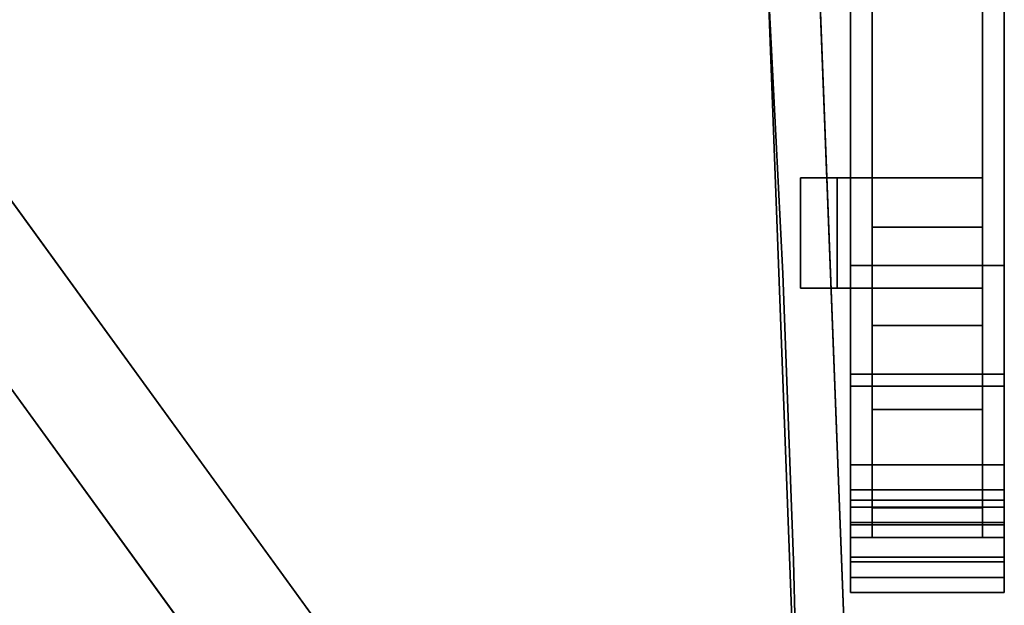
# Model space of a CAD drawing. Units: inches. Extents: x -12.6 to 12.6, y -24 to 0.
# Drawn here: x 2.1 to 11, y -18.7 to -13.4 of the extents above; entities that cross this region are included whole.
import ezdxf

# ---------------------------------------------------------------- set-up
doc = ezdxf.new("R2010")
doc.units = ezdxf.units.IN
doc.header["$MEASUREMENT"] = 0

msp = doc.modelspace()

# ---------------------------------------------------------------- linework, layer by layer
for points, invisible_edges in [([(9.3267, -12.6275, 16.4521), (-8.8583, -22.1154, 16.4521), (-9.3252, -12.5712, 16.4521), (0.0007, -3.3247, 16.4521)], 15), ([(-9.3252, -12.5712, 17.9473), (-8.8583, -22.1154, 17.9473), (9.3267, -12.6275, 17.9473), (0.0007, -3.3247, 17.9473)], 15), ([(9.8218, -3.5957, 28.8873), (9.8218, -15.6282, 28.8873), (10.8218, -15.6282, 28.8873), (10.8218, -3.5957, 28.8873)], 8), ([(10.8218, -15.6282, 27.8873), (9.8218, -15.6282, 27.8873), (9.8218, -3.5957, 27.8873), (10.8218, -3.5957, 27.8873)], 4), ([(9.8218, -15.6282, 28.8873), (9.8218, -3.5957, 28.8873), (9.8218, -3.5957, 27.8873), (9.8218, -15.6282, 27.8873)], 8), ([(10.8218, -3.5957, 27.8873), (10.8218, -3.5957, 28.8873), (10.8218, -15.6282, 28.8873), (10.8218, -15.6282, 27.8873)], 4), ([(9.7944, -14.427, 19.6703), (9.1063, -4.5979, 19.5932), (8.9894, -4.7004, 19.7298)], 13), ([(9.7944, -14.427, 19.6703), (9.8395, -13.2489, 19.5004), (9.1063, -4.5979, 19.5932)], 15), ([(8.9894, -4.7004, 19.7298), (9.5778, -12.9516, 19.8155), (9.7944, -14.427, 19.6703)], 15), ([(9.6249, -15.6282, 28.8873), (9.6249, -15.6288, 29.3869), (9.6249, -5.9303, 29.3978), (9.6249, -5.6797, 28.8873)], 5), ([(11.0186, -15.6282, 28.8873), (11.0186, -5.6797, 28.8873), (11.0186, -5.9303, 29.3978), (11.0186, -15.6288, 29.3869)], 10), ([(9.7879, -11.6831, 18.6295), (10.0348, -20.889, 18.3911), (9.7261, -12.6035, 18.4074)], 15), ([(9.7879, -11.6831, 18.6295), (9.9173, -12.673, 18.9133), (10.1861, -20.8877, 18.688)], 15), ([(10.0348, -20.889, 18.3911), (9.7879, -11.6831, 18.6295), (10.1861, -20.8877, 18.688)], 3), ([(9.3267, -12.6275, 16.4521), (9.6457, -20.8713, 16.4521), (8.8583, -22.1154, 16.4521), (-8.8583, -22.1154, 16.4521)], 10), ([(9.3267, -12.6275, 17.9473), (-8.8583, -22.1154, 17.9473), (8.8583, -22.1154, 17.9473), (9.6457, -20.8713, 17.9473)], 5), ([(9.0994, -12.5846, 20.0525), (8.8807, -13.1027, 20.082), (9.0126, -15.6993, 20.082)], 13), ([(9.1102, -18.2974, 20.082), (9.0994, -12.5846, 20.0525), (9.0126, -15.6993, 20.082)], 3), ([(9.0994, -12.5846, 20.0525), (9.5023, -20.8937, 20.0299), (9.3592, -12.9974, 19.9658)], 15), ([(9.0994, -12.5846, 20.0525), (9.1102, -18.2974, 20.082), (9.5023, -20.8937, 20.0299)], 15), ([(10.0348, -20.889, 18.3911), (9.5777, -12.9508, 18.2186), (9.7261, -12.6035, 18.4074)], 15), ([(9.9173, -12.673, 18.9133), (9.9133, -12.959, 19.2498), (10.2382, -20.8872, 19.017)], 15), ([(10.2382, -20.8872, 19.017), (10.1861, -20.8877, 18.688), (9.9173, -12.673, 18.9133)], 14), ([(9.1422, -13.3182, 17.9816), (9.3592, -12.9968, 18.0683), (9.5023, -20.8937, 18.0042)], 15), ([(9.7992, -20.8911, 18.1555), (9.3592, -12.9968, 18.0683), (9.5777, -12.9508, 18.2186)], 15), ([(9.3592, -12.9974, 19.9658), (9.7992, -20.8911, 19.8786), (9.5778, -12.9516, 19.8155)], 15), ([(9.5023, -20.8937, 18.0042), (9.3592, -12.9968, 18.0683), (9.7992, -20.8911, 18.1555)], 3), ([(9.5023, -20.8937, 20.0299), (9.7992, -20.8911, 19.8786), (9.3592, -12.9974, 19.9658)], 14), ([(10.0348, -20.889, 18.3911), (9.7992, -20.8911, 18.1555), (9.5777, -12.9508, 18.2186)], 14), ([(9.7992, -20.8911, 19.8786), (9.7944, -14.427, 19.6703), (9.5778, -12.9516, 19.8155)], 15), ([(9.8395, -13.2489, 19.5004), (10.1861, -20.8877, 19.3461), (9.9133, -12.959, 19.2498)], 15), ([(10.1861, -20.8877, 19.3461), (10.2382, -20.8872, 19.017), (9.9133, -12.959, 19.2498)], 14), ([(-9.1732, -20.8966, 17.956), (-8.8807, -13.1027, 17.956), (8.8807, -13.1027, 17.956), (9.1732, -20.8966, 17.956)], 10), ([(-9.1732, -20.8966, 20.0859), (9.1732, -20.8966, 20.0859), (8.8807, -13.1027, 20.0859), (-8.8807, -13.1027, 20.0859)], 5), ([(9.1732, -20.8966, 20.0859), (9.1732, -20.8966, 17.956), (8.8807, -13.1027, 17.956), (8.8807, -13.1027, 20.0859)], 4), ([(8.8807, -13.1027, 17.9521), (9.1422, -13.3182, 17.9816), (9.0126, -15.6993, 17.9521)], 3), ([(8.8807, -13.1027, 17.9521), (9.0126, -15.6993, 17.9521), (9.0126, -15.6993, 20.082), (8.8807, -13.1027, 20.082)], 10), ([(9.7944, -14.427, 19.6703), (10.0348, -20.889, 19.643), (9.8395, -13.2489, 19.5004)], 15), ([(9.8395, -13.2489, 19.5004), (10.0348, -20.889, 19.643), (10.1861, -20.8877, 19.3461)], 13), ([(9.1422, -13.3182, 17.9816), (9.1102, -18.2974, 17.9521), (9.0126, -15.6993, 17.9521)], 13), ([(9.1422, -13.3182, 17.9816), (9.5023, -20.8937, 18.0042), (9.1102, -18.2974, 17.9521)], 15), ([(5.6599, -20.0393, 5.626), (0.9019, -13.4905, 5.626), (0.9019, -13.4905, 6.626), (5.6599, -20.0393, 6.626)], 8), ([(0.0928, -14.0783, 6.626), (0.0928, -14.0783, 5.626), (4.8508, -20.6271, 5.626), (4.8508, -20.6271, 6.626)], 4), ([(10.0348, -20.889, 19.643), (9.7944, -14.427, 19.6703), (9.7992, -20.8911, 19.8786)], 3), ([(9.1749, -14.834, 18.5046), (9.1749, -15.834, 18.5046), (9.4002, -15.834, 18.6739)], 12), ([(9.4092, -14.834, 18.6807), (9.1749, -14.834, 18.5046), (9.4002, -15.834, 18.6739)], 14), ([(9.6436, -14.834, 18.8568), (10.6576, -14.834, 18.6291), (10.1925, -14.834, 17.9743), (9.1749, -14.834, 18.5046)], 5), ([(9.1749, -14.834, 18.5046), (10.1925, -14.834, 17.9743), (9.5043, -14.834, 17.5604)], 1), ([(9.4002, -15.834, 18.6739), (9.6436, -15.834, 18.8568), (9.4092, -14.834, 18.6807)], 14), ([(9.6436, -14.834, 18.8568), (9.4092, -14.834, 18.6807), (9.6436, -15.834, 18.8568)], 14), ([(9.5043, -14.834, 17.5604), (9.8584, -14.834, 17.7734), (9.8484, -15.834, 17.7674)], 14), ([(9.5043, -14.834, 17.5604), (9.8484, -15.834, 17.7674), (9.5043, -15.834, 17.5604)], 1), ([(9.7327, -15.834, 19.1361), (9.7327, -14.834, 19.1361), (9.6436, -14.834, 18.8568), (9.6436, -15.834, 18.8568)], 5), ([(9.8218, -14.834, 19.4153), (10.8218, -14.834, 19.4153), (10.6576, -14.834, 18.6291), (9.6436, -14.834, 18.8568)], 5), ([(9.8218, -15.834, 19.4153), (9.8218, -14.834, 19.4153), (9.7327, -14.834, 19.1361), (9.7327, -15.834, 19.1361)], 4), ([(9.8218, -14.834, 20.7207), (10.8218, -14.834, 20.7207), (10.8218, -14.834, 19.4153), (9.8218, -14.834, 19.4153)], 4), ([(10.8218, -14.834, 20.7207), (9.8218, -14.834, 20.7207), (9.8218, -14.9478, 21.6681), (10.8218, -14.9478, 21.6681)], 4), ([(9.8218, -15.834, 20.7207), (9.8218, -14.834, 20.7207), (9.8218, -14.834, 19.4153), (9.8218, -15.834, 19.4153)], 1), ([(9.8218, -15.9193, 21.4312), (9.8218, -14.9478, 21.6681), (9.8218, -14.834, 20.7207), (9.8218, -15.834, 20.7207)], 5), ([(9.8584, -14.834, 17.7734), (10.1925, -15.834, 17.9743), (9.8484, -15.834, 17.7674)], 13), ([(10.1925, -14.834, 17.9743), (10.1925, -15.834, 17.9743), (9.8584, -14.834, 17.7734)], 3), ([(10.1925, -14.834, 17.9743), (10.4251, -14.834, 18.3017), (10.4251, -15.834, 18.3017), (10.1925, -15.834, 17.9743)], 10), ([(10.6576, -15.834, 18.6291), (10.4251, -15.834, 18.3017), (10.4251, -14.834, 18.3017), (10.6576, -14.834, 18.6291)], 10), ([(10.6576, -15.834, 18.6291), (10.7373, -14.834, 19.0108), (10.7397, -15.834, 19.0222)], 3), ([(10.6576, -15.834, 18.6291), (10.6576, -14.834, 18.6291), (10.7373, -14.834, 19.0108)], 13), ([(10.8218, -14.834, 19.4153), (10.7397, -15.834, 19.0222), (10.7373, -14.834, 19.0108)], 3), ([(10.7397, -15.834, 19.0222), (10.8218, -14.834, 19.4153), (10.8218, -15.834, 19.4153)], 1), ([(10.8218, -14.834, 19.4153), (10.8218, -14.834, 20.7207), (10.8218, -15.834, 20.7207), (10.8218, -15.834, 19.4153)], 2), ([(10.8218, -14.834, 20.7207), (10.8218, -14.9478, 21.6681), (10.8218, -15.9193, 21.4312), (10.8218, -15.834, 20.7207)], 10), ([(9.8218, -14.9478, 21.6681), (9.8218, -15.2827, 22.5615), (10.8218, -15.2827, 22.5615), (10.8218, -14.9478, 21.6681)], 8), ([(9.8218, -15.2827, 22.5615), (9.8218, -14.9478, 21.6681), (9.8218, -16.1705, 22.1013), (9.8218, -16.9319, 25.743)], 6), ([(9.8218, -16.1705, 22.1013), (9.8218, -14.9478, 21.6681), (9.8218, -15.9193, 21.4312)], 3), ([(10.8218, -14.9478, 21.6681), (10.8218, -15.2827, 22.5615), (10.8218, -16.1705, 22.1013), (10.8218, -15.9193, 21.4312)], 10), ([(10.8218, -16.1705, 22.1013), (10.8218, -15.2827, 22.5615), (10.8218, -16.9319, 25.743), (10.8218, -17.8197, 25.2828)], 5), ([(9.6249, -16.7195, 29.1779), (9.6249, -15.6288, 29.3869), (9.6249, -15.6282, 28.8873), (9.6249, -16.6125, 28.6809)], 10), ([(9.8218, -15.6282, 28.8873), (10.8218, -16.12, 28.7851), (10.8218, -15.6282, 28.8873)], 1), ([(9.8218, -15.6282, 28.8873), (9.8218, -16.1981, 28.7689), (10.8218, -16.12, 28.7851)], 14), ([(10.8218, -15.9881, 27.7931), (9.8218, -15.8856, 27.8199), (10.8218, -15.6282, 27.8873)], 3), ([(9.8218, -15.8856, 27.8199), (9.8218, -15.6282, 27.8873), (10.8218, -15.6282, 27.8873)], 12), ([(9.8218, -16.6117, 28.6829), (9.8218, -15.6282, 28.8873), (9.8218, -15.6282, 27.8873), (9.8218, -16.348, 27.6988)], 10), ([(10.8218, -15.6282, 27.8873), (10.8218, -15.6282, 28.8873), (10.8218, -16.6117, 28.6829)], 13), ([(10.8218, -16.6117, 28.6829), (10.8218, -17.4324, 28.1036), (10.8218, -16.348, 27.6988), (10.8218, -15.6282, 27.8873)], 10), ([(11.0186, -16.6125, 28.6809), (11.0186, -15.6282, 28.8873), (11.0186, -16.7195, 29.1779), (11.0186, -17.6573, 28.5825)], 10), ([(11.0186, -16.7195, 29.1779), (11.0186, -15.6282, 28.8873), (11.0186, -15.6288, 29.3869)], 3), ([(9.1102, -18.2974, 20.082), (9.0126, -15.6993, 20.082), (9.0126, -15.6993, 17.9521), (9.1102, -18.2974, 17.9521)], 10), ([(9.1749, -15.834, 18.5046), (9.5043, -15.834, 17.5604), (10.1925, -15.834, 17.9743)], 12), ([(10.1925, -15.834, 17.9743), (10.6576, -15.834, 18.6291), (9.6436, -15.834, 18.8568), (9.1749, -15.834, 18.5046)], 10), ([(10.6576, -15.834, 18.6291), (10.8218, -15.834, 19.4153), (9.8218, -15.834, 19.4153), (9.6436, -15.834, 18.8568)], 10), ([(9.8218, -15.834, 20.7207), (9.8218, -15.834, 19.4153), (10.8218, -15.834, 19.4153), (10.8218, -15.834, 20.7207)], 2), ([(9.8218, -15.9193, 21.4312), (9.8218, -15.834, 20.7207), (10.8218, -15.834, 20.7207), (10.8218, -15.9193, 21.4312)], 8), ([(9.8218, -15.8856, 27.8199), (10.8218, -15.9881, 27.7931), (9.8218, -16.348, 27.6988)], 3), ([(10.8218, -16.1705, 22.1013), (9.8218, -16.1705, 22.1013), (9.8218, -15.9193, 21.4312), (10.8218, -15.9193, 21.4312)], 4), ([(10.8218, -16.348, 27.6988), (9.8218, -16.348, 27.6988), (10.8218, -15.9881, 27.7931)], 3), ([(9.8218, -16.1981, 28.7689), (10.8218, -16.6117, 28.6829), (10.8218, -16.12, 28.7851)], 13), ([(9.8218, -17.8197, 25.2828), (9.8218, -18.0909, 26.25), (9.8218, -16.9319, 25.743), (9.8218, -16.1705, 22.1013)], 6), ([(9.8218, -16.6117, 28.6829), (10.8218, -16.6117, 28.6829), (9.8218, -16.1981, 28.7689)], 3), ([(9.8218, -16.6155, 27.4403), (9.8218, -16.348, 27.6988), (10.8218, -16.348, 27.6988), (10.8218, -16.6155, 27.4403)], 10), ([(9.8218, -17.4324, 28.1036), (9.8218, -16.6117, 28.6829), (9.8218, -16.348, 27.6988), (9.8218, -16.883, 27.1817)], 10), ([(10.8218, -17.4324, 28.1036), (10.8218, -17.9543, 27.2452), (10.8218, -16.883, 27.1817), (10.8218, -16.348, 27.6988)], 10), ([(9.6249, -17.6573, 28.5825), (9.6249, -16.7195, 29.1779), (9.6249, -16.6125, 28.6809), (9.6249, -17.4321, 28.0995)], 10), ([(10.8218, -16.6117, 28.6829), (9.8218, -16.6117, 28.6829), (9.8218, -17.0221, 28.3933), (10.8218, -17.0221, 28.3933)], 5), ([(9.8218, -16.883, 27.1817), (9.8218, -16.6155, 27.4403), (10.8218, -16.6155, 27.4403), (10.8218, -16.883, 27.1817)], 10), ([(11.0186, -16.6125, 28.6809), (11.0186, -17.6573, 28.5825), (11.0186, -17.4321, 28.0995)], 3), ([(10.8218, -16.9894, 26.8253), (9.8218, -16.9894, 26.8253), (9.8218, -16.883, 27.1817), (10.8218, -16.883, 27.1817)], 5), ([(9.8218, -17.9543, 27.2452), (9.8218, -17.4324, 28.1036), (9.8218, -16.883, 27.1817), (9.8218, -17.0959, 26.4688)], 10), ([(10.8218, -16.9319, 25.743), (9.8218, -16.9319, 25.743), (9.8218, -16.9905, 26.0025)], 12), ([(10.8218, -17.0139, 26.1059), (10.8218, -16.9319, 25.743), (9.8218, -16.9905, 26.0025)], 14), ([(9.8218, -17.0959, 26.4688), (9.8218, -16.9319, 25.743), (9.8218, -18.0909, 26.25), (9.8218, -17.9543, 27.2452)], 10), ([(10.8218, -17.0959, 26.4688), (10.8218, -16.883, 27.1817), (10.8218, -17.9543, 27.2452), (10.8218, -18.0909, 26.25)], 10), ([(10.8218, -18.0909, 26.25), (10.8218, -17.8197, 25.2828), (10.8218, -16.9319, 25.743), (10.8218, -17.0959, 26.4688)], 10), ([(9.8218, -16.9894, 26.8253), (10.8218, -16.9894, 26.8253), (10.8218, -17.0959, 26.4688), (9.8218, -17.0959, 26.4688)], 5), ([(9.8218, -16.9905, 26.0025), (9.8218, -17.0959, 26.4688), (10.8218, -17.0139, 26.1059)], 14), ([(10.8218, -17.0959, 26.4688), (10.8218, -17.0139, 26.1059), (9.8218, -17.0959, 26.4688)], 14), ([(10.8218, -17.0221, 28.3933), (9.8218, -17.0221, 28.3933), (9.8218, -17.4324, 28.1036), (10.8218, -17.4324, 28.1036)], 5), ([(9.6249, -18.3105, 27.6841), (9.6249, -17.6573, 28.5825), (9.6249, -17.4321, 28.0995), (9.6249, -17.9526, 27.2415)], 10), ([(9.8218, -17.6933, 27.6744), (10.8218, -17.6933, 27.6744), (10.8218, -17.4324, 28.1036), (9.8218, -17.4324, 28.1036)], 5), ([(11.0186, -18.3105, 27.6841), (11.0186, -17.9526, 27.2415), (11.0186, -17.4321, 28.0995), (11.0186, -17.6573, 28.5825)], 5), ([(10.8218, -17.6933, 27.6744), (9.8218, -17.6933, 27.6744), (9.8218, -17.9543, 27.2452), (10.8218, -17.9543, 27.2452)], 5), ([(9.6249, -17.8157, 25.2799), (9.6249, -17.7525, 25.1583), (9.6249, -17.9742, 25.158), (9.6249, -18.2667, 25.253)], 8), ([(9.6249, -17.8157, 25.2799), (9.6249, -18.2667, 25.253), (9.6249, -18.4503, 25.5064), (9.6249, -18.0879, 26.2456)], 5), ([(9.8218, -17.8197, 25.2828), (10.8218, -17.9553, 25.7664), (9.8218, -17.9769, 25.8433)], 3), ([(9.8218, -17.8197, 25.2828), (10.8218, -17.8197, 25.2828), (10.8218, -17.9553, 25.7664)], 12), ([(11.0186, -17.9742, 25.158), (11.0186, -17.7525, 25.1583), (11.0186, -17.8157, 25.2799), (11.0186, -18.2667, 25.253)], 4), ([(11.0186, -18.4503, 25.5064), (11.0186, -18.2667, 25.253), (11.0186, -17.8157, 25.2799), (11.0186, -18.0879, 26.2456)], 10), ([(9.6249, -18.5878, 26.6085), (9.6249, -18.3105, 27.6841), (9.6249, -17.9526, 27.2415), (9.6249, -18.0879, 26.2456)], 10), ([(10.8218, -17.9543, 27.2452), (9.8218, -17.9543, 27.2452), (9.8218, -18.0226, 26.7476), (10.8218, -18.0226, 26.7476)], 5), ([(10.8218, -18.0909, 26.25), (9.8218, -17.9769, 25.8433), (10.8218, -17.9553, 25.7664)], 3), ([(9.8218, -17.9769, 25.8433), (10.8218, -18.0909, 26.25), (9.8218, -18.0909, 26.25)], 3), ([(11.0186, -18.5878, 26.6085), (11.0186, -18.4503, 25.5064), (11.0186, -18.0879, 26.2456), (11.0186, -17.9526, 27.2415)], 10), ([(11.0186, -17.9526, 27.2415), (11.0186, -18.3105, 27.6841), (11.0186, -18.5878, 26.6085)], 13), ([(9.6249, -18.0879, 26.2456), (9.6249, -18.4503, 25.5064), (9.6249, -18.5878, 26.6085)], 13), ([(9.8218, -18.0909, 26.25), (10.8218, -18.0909, 26.25), (10.8218, -18.0226, 26.7476), (9.8218, -18.0226, 26.7476)], 5), ([(9.1102, -18.2974, 20.082), (9.1732, -20.8966, 20.082), (9.5023, -20.8937, 20.0299)], 12), ([(9.1732, -20.8966, 17.9521), (9.1102, -18.2974, 17.9521), (9.5023, -20.8937, 18.0042)], 2), ([(9.1732, -20.8966, 20.082), (9.1102, -18.2974, 20.082), (9.1102, -18.2974, 17.9521), (9.1732, -20.8966, 17.9521)], 2)]:
    msp.add_3dface(points, dxfattribs=dict(invisible_edges=invisible_edges))
for points in [[(11.0186, -5.6797, 28.8873), (11.0186, -15.6282, 28.8873), (9.6249, -15.6282, 28.8873), (9.6249, -5.6797, 28.8873)], [(9.6249, -15.6288, 29.3869), (11.0186, -15.6288, 29.3869), (11.0186, -5.9303, 29.3978), (9.6249, -5.9303, 29.3978)], [(9.3267, -12.6275, 17.9473), (9.6457, -20.8713, 17.9473), (9.6457, -20.8713, 16.4521), (9.3267, -12.6275, 16.4521)], [(5.6599, -20.0393, 5.626), (4.8508, -20.6271, 5.626), (0.0928, -14.0783, 5.626), (0.9019, -13.4905, 5.626)], [(4.8508, -20.6271, 6.626), (5.6599, -20.0393, 6.626), (0.9019, -13.4905, 6.626), (0.0928, -14.0783, 6.626)], [(9.5043, -15.834, 17.5604), (9.1749, -15.834, 18.5046), (9.1749, -14.834, 18.5046), (9.5043, -14.834, 17.5604)], [(9.8218, -16.9319, 25.743), (10.8218, -16.9319, 25.743), (10.8218, -15.2827, 22.5615), (9.8218, -15.2827, 22.5615)], [(11.0186, -15.6282, 28.8873), (11.0186, -16.6125, 28.6809), (9.6249, -16.6125, 28.6809), (9.6249, -15.6282, 28.8873)], [(9.6249, -16.7195, 29.1779), (11.0186, -16.7195, 29.1779), (11.0186, -15.6288, 29.3869), (9.6249, -15.6288, 29.3869)], [(10.8218, -17.8197, 25.2828), (9.8218, -17.8197, 25.2828), (9.8218, -16.1705, 22.1013), (10.8218, -16.1705, 22.1013)], [(11.0186, -16.6125, 28.6809), (11.0186, -17.4321, 28.0995), (9.6249, -17.4321, 28.0995), (9.6249, -16.6125, 28.6809)], [(9.6249, -17.6573, 28.5825), (11.0186, -17.6573, 28.5825), (11.0186, -16.7195, 29.1779), (9.6249, -16.7195, 29.1779)], [(11.0186, -17.4321, 28.0995), (11.0186, -17.9526, 27.2415), (9.6249, -17.9526, 27.2415), (9.6249, -17.4321, 28.0995)], [(9.6249, -18.3105, 27.6841), (11.0186, -18.3105, 27.6841), (11.0186, -17.6573, 28.5825), (9.6249, -17.6573, 28.5825)], [(11.0186, -17.7525, 25.1583), (11.0186, -17.9742, 25.158), (9.6249, -17.9742, 25.158), (9.6249, -17.7525, 25.1583)], [(11.0186, -17.8157, 25.2799), (11.0186, -17.7525, 25.1583), (9.6249, -17.7525, 25.1583), (9.6249, -17.8157, 25.2799)], [(11.0186, -18.0879, 26.2456), (11.0186, -17.8157, 25.2799), (9.6249, -17.8157, 25.2799), (9.6249, -18.0879, 26.2456)], [(11.0186, -17.9526, 27.2415), (11.0186, -18.0879, 26.2456), (9.6249, -18.0879, 26.2456), (9.6249, -17.9526, 27.2415)], [(9.6249, -17.9742, 25.158), (11.0186, -17.9742, 25.158), (11.0186, -18.2667, 25.253), (9.6249, -18.2667, 25.253)], [(11.0186, -18.2667, 25.253), (11.0186, -18.4503, 25.5064), (9.6249, -18.4503, 25.5064), (9.6249, -18.2667, 25.253)], [(9.6249, -18.5878, 26.6085), (11.0186, -18.5878, 26.6085), (11.0186, -18.3105, 27.6841), (9.6249, -18.3105, 27.6841)], [(9.6249, -18.4503, 25.5064), (11.0186, -18.4503, 25.5064), (11.0186, -18.5878, 26.6085), (9.6249, -18.5878, 26.6085)]]:
    msp.add_3dface(points)

doc.saveas('drawing.dxf')
